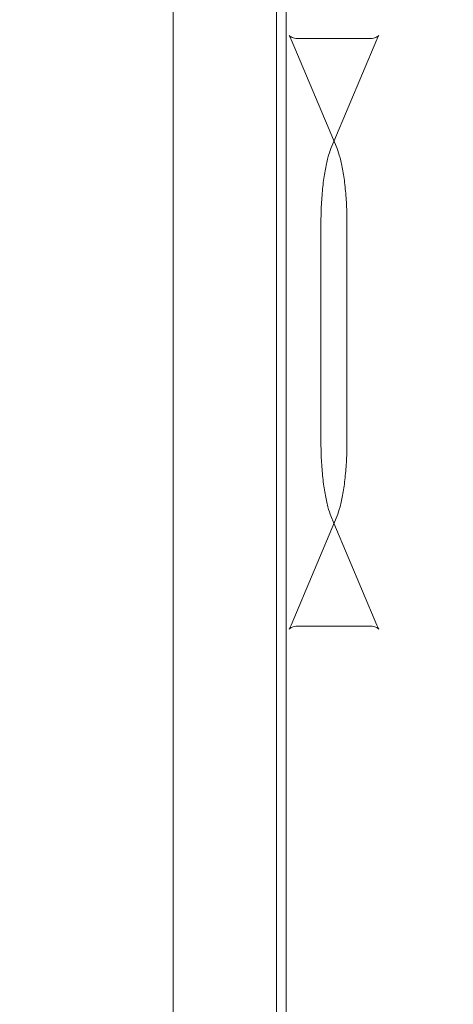
# Model space of a CAD drawing. Extents: x -118 to 513, y -385 to 66.
# Drawn here: x 16 to 18, y -121 to -114 of the extents above; entities that cross this region are included whole.
import ezdxf

# ---------------------------------------------------------------- set-up
doc = ezdxf.new("R2010")
doc.units = 0
doc.header["$MEASUREMENT"] = 0
doc.header["$PDMODE"] = 64
doc.styles.get("Standard").update_dxf_attribs({"font": 'Helvetica LT 57 Condensed_0.ttf'})
doc.dimstyles.new('FEET-METERS', dxfattribs={"dimtxt": 12, "dimasz": 7, "dimexe": 3, "dimexo": 3, "dimgap": 3, "dimtad": 0, "dimdec": 1, "dimzin": 3, "dimdsep": 46, "dimlunit": 4, "dimtxsty": 'Standard', "dimcen": 0.09, "dimadec": 0, "dimazin": 0, "dimtfac": 2, "dimtdec": 1, "dimtofl": 0, "dimtmove": 0, "dimatfit": 3, "dimfxl": 1, "dimfrac": 2, "dimtolj": 1, "dimtzin": 3, "dimarcsym": 0})

# ---------------------------------------------------------------- blocks, each defined once
blk = doc.blocks.new('*D17')
at = {"color": 0, "lineweight": -2, "transparency": 16777216}
for p, q in [((-66.6002, -104.3766), (-66.6002, 51.156)), ((281.425, -133.6354), (281.425, 51.156)), ((-59.6002, 48.156), (51.494, 48.156)), ((274.425, 48.156), (145.3596, 48.156))]:
    blk.add_line(p, q, dxfattribs=at)
at = {"color": 0, "lineweight": 0, "transparency": 16777216}
for points in [[(-59.6002, 49.3226), (-59.6002, 46.9893), (-66.6002, 48.156)], [(274.425, 49.3226), (274.425, 46.9893), (281.425, 48.156)]]:
    blk.add_solid(points, dxfattribs=at)
at = {"layer": 'DEFPOINTS', "color": 0, "lineweight": 0, "transparency": 16777216}
for p in [(-66.6002, 48.156), (-66.6002, -107.3766), (281.425, -136.6354)]:
    blk.add_point(p, dxfattribs=at)
at = {"color": 0, "lineweight": 0, "transparency": 16777216, "insert": (98.4268, 48.156), "char_height": 12, "attachment_point": 5}
blk.add_mtext('\\A1;29\'-0" [8.8M]', dxfattribs=at)
blk = doc.blocks.new('*D18')
at = {"color": 0, "lineweight": -2, "transparency": 16777216}
for p, q in [((111.7137, 29.7602), (-102.675, 29.7602)), ((-99.675, 22.7602), (-99.675, -100.543)), ((-99.675, -308.1486), (-99.675, -194.4086)), ((40.1641, -315.1486), (-102.675, -315.1486))]:
    blk.add_line(p, q, dxfattribs=at)
at = {"color": 0, "lineweight": 0, "transparency": 16777216}
for points in [[(-100.8417, 22.7602), (-98.5083, 22.7602), (-99.675, 29.7602)], [(-100.8417, -308.1486), (-98.5083, -308.1486), (-99.675, -315.1486)]]:
    blk.add_solid(points, dxfattribs=at)
at = {"layer": 'DEFPOINTS', "color": 0, "lineweight": 0, "transparency": 16777216}
for p in [(114.7137, 29.7602), (-99.675, -315.1486), (43.1641, -315.1486)]:
    blk.add_point(p, dxfattribs=at)
at = {"color": 0, "lineweight": 0, "transparency": 16777216, "insert": (-99.675, -147.4758), "char_height": 12, "attachment_point": 5, "rotation": 90}
blk.add_mtext('\\A1;28\'-9" [8.8M]', dxfattribs=at)
blk = doc.blocks.new('new block')
at = {"color": 0, "linetype": 'Continuous', "lineweight": 0}
for p, q in [((17.2632, -112.4563), (17.2632, -126.7688)), ((17.3257, -112.4563), (17.3257, -126.7688)), ((16.5795, -121.2266), (16.5795, -112.8227)), ((17.6627, -114.8979), (17.3603, -114.1763)), ((17.8851, -114.1692), (17.4, -114.1692)), ((17.6426, -114.8499), (17.9248, -114.1763)), ((17.6224, -114.8979), (17.6426, -114.8499)), ((17.5565, -116.8343), (17.5565, -115.3909)), ((17.7286, -116.8343), (17.7286, -115.3909)), ((17.3603, -118.0489), (17.6627, -117.3272)), ((17.6426, -117.3753), (17.6224, -117.3272)), ((17.9248, -118.0489), (17.6426, -117.3753)), ((17.8851, -118.056), (17.4, -118.056))]:
    blk.add_line(p, q, dxfattribs=at)
for points, knots in [([(17.3461, -114.149), (17.3461, -114.149), (17.3462, -114.1492), (17.3472, -114.1505), (17.3492, -114.1534), (17.3541, -114.1625), (17.3571, -114.1687), (17.3603, -114.1763)], [0.2846692, 0.2846692, 0.2846692, 0.2846692, 0.3141593, 0.3141593, 0.418879, 0.418879, 0.5235988, 0.5235988, 0.5235988, 0.5235988]), ([(17.4, -114.1692), (17.3872, -114.1692), (17.3748, -114.1661), (17.3572, -114.1584), (17.3518, -114.1543), (17.3469, -114.15), (17.3461, -114.149), (17.3461, -114.149)], [0, 0, 0, 0, 0.1047198, 0.1047198, 0.2094395, 0.2094395, 0.2846692, 0.2846692, 0.2846692, 0.2846692]), ([(17.9248, -114.1763), (17.928, -114.1687), (17.931, -114.1625), (17.9359, -114.1534), (17.9379, -114.1505), (17.9395, -114.1484), (17.939, -114.1493), (17.9334, -114.1543), (17.928, -114.1584), (17.9103, -114.1661), (17.8979, -114.1692), (17.8851, -114.1692)], [5.7595865, 5.7595865, 5.7595865, 5.7595865, 5.8643063, 5.8643063, 5.969026, 5.969026, 6.0737458, 6.0737458, 6.1784656, 6.1784656, 6.2831853, 6.2831853, 6.2831853, 6.2831853]), ([(17.5565, -115.3909), (17.5565, -115.3494), (17.5576, -115.3079), (17.5618, -115.2269), (17.5649, -115.1874), (17.5729, -115.1127), (17.5779, -115.0774), (17.5892, -115.013), (17.5956, -114.9838), (17.609, -114.9339), (17.6161, -114.9131), (17.6224, -114.8979)], [4.712389, 4.712389, 4.712389, 4.712389, 4.921828, 4.921828, 5.131268, 5.131268, 5.340708, 5.340708, 5.550147, 5.550147, 5.759587, 5.759587, 5.759587, 5.759587]), ([(17.6627, -114.8979), (17.6691, -114.9131), (17.6761, -114.9339), (17.6896, -114.9838), (17.6959, -115.013), (17.7073, -115.0774), (17.7122, -115.1127), (17.7203, -115.1874), (17.7234, -115.2269), (17.7275, -115.3079), (17.7286, -115.3494), (17.7286, -115.3909)], [0.523599, 0.523599, 0.523599, 0.523599, 0.733038, 0.733038, 0.942478, 0.942478, 1.151917, 1.151917, 1.361357, 1.361357, 1.570796, 1.570796, 1.570796, 1.570796]), ([(17.6224, -117.3272), (17.6161, -117.312), (17.609, -117.2913), (17.5956, -117.2414), (17.5892, -117.2122), (17.5779, -117.1478), (17.5729, -117.1125), (17.5649, -117.0377), (17.5618, -116.9983), (17.5576, -116.9173), (17.5565, -116.8758), (17.5565, -116.8343)], [3.665191, 3.665191, 3.665191, 3.665191, 3.874631, 3.874631, 4.08407, 4.08407, 4.29351, 4.29351, 4.502949, 4.502949, 4.712389, 4.712389, 4.712389, 4.712389]), ([(17.7286, -116.8343), (17.7286, -116.8758), (17.7275, -116.9173), (17.7234, -116.9983), (17.7203, -117.0377), (17.7122, -117.1125), (17.7073, -117.1478), (17.6959, -117.2122), (17.6896, -117.2414), (17.6761, -117.2913), (17.6691, -117.312), (17.6627, -117.3272)], [1.570796, 1.570796, 1.570796, 1.570796, 1.780236, 1.780236, 1.989675, 1.989675, 2.199115, 2.199115, 2.408554, 2.408554, 2.617994, 2.617994, 2.617994, 2.617994]), ([(17.3603, -118.0489), (17.3571, -118.0565), (17.3541, -118.0627), (17.3492, -118.0718), (17.3472, -118.0747), (17.3462, -118.076), (17.3461, -118.0762), (17.3461, -118.0762)], [2.6179939, 2.6179939, 2.6179939, 2.6179939, 2.7227136, 2.7227136, 2.8274334, 2.8274334, 2.8569235, 2.8569235, 2.8569235, 2.8569235]), ([(17.3461, -118.0762), (17.3461, -118.0762), (17.3469, -118.0752), (17.3518, -118.0709), (17.3572, -118.0667), (17.3748, -118.0591), (17.3872, -118.056), (17.4, -118.056)], [2.8569235, 2.8569235, 2.8569235, 2.8569235, 2.9321531, 2.9321531, 3.0368729, 3.0368729, 3.1415927, 3.1415927, 3.1415927, 3.1415927]), ([(17.8851, -118.056), (17.8979, -118.056), (17.9103, -118.0591), (17.928, -118.0667), (17.9334, -118.0709), (17.939, -118.0759), (17.9395, -118.0768), (17.9379, -118.0747), (17.9359, -118.0718), (17.931, -118.0627), (17.928, -118.0565), (17.9248, -118.0489)], [3.1415927, 3.1415927, 3.1415927, 3.1415927, 3.2463124, 3.2463124, 3.3510322, 3.3510322, 3.4557519, 3.4557519, 3.5604717, 3.5604717, 3.6651914, 3.6651914, 3.6651914, 3.6651914])]:
    blk.add_open_spline(points, degree=3, knots=knots, dxfattribs=at)
blk = doc.blocks.new('b504965r0')
at = {"lineweight": 0}
blk.add_blockref('new block', (439.7194, 361.1972), dxfattribs=at)

msp = doc.modelspace()

# ---------------------------------------------------------------- block references
at = {"lineweight": 0}
msp.add_blockref('b504965r0', (-439.7194, -361.1972), dxfattribs=at)

# ---------------------------------------------------------------- dimensions: what is measured, and where the dimension line sits
dim = msp.add_linear_dim(base=(-66.6002, 48.156), p1=(281.425, -136.6354), p2=(-66.6002, -107.3766), dimstyle='FEET-METERS', dxfattribs=at)
dim.commit()
dim.dimension.update_dxf_attribs({"geometry": '*D17', "text_midpoint": (98.4268, 48.156), "dimtype": 160})
dim = msp.add_linear_dim(base=(-99.675, -315.1486), p1=(114.7137, 29.7602), p2=(43.1641, -315.1486), angle=90, dimstyle='FEET-METERS', dxfattribs=at)
dim.commit()
dim.dimension.update_dxf_attribs({"geometry": '*D18', "text_midpoint": (-99.675, -147.4758), "dimtype": 160})

doc.saveas('drawing.dxf')
